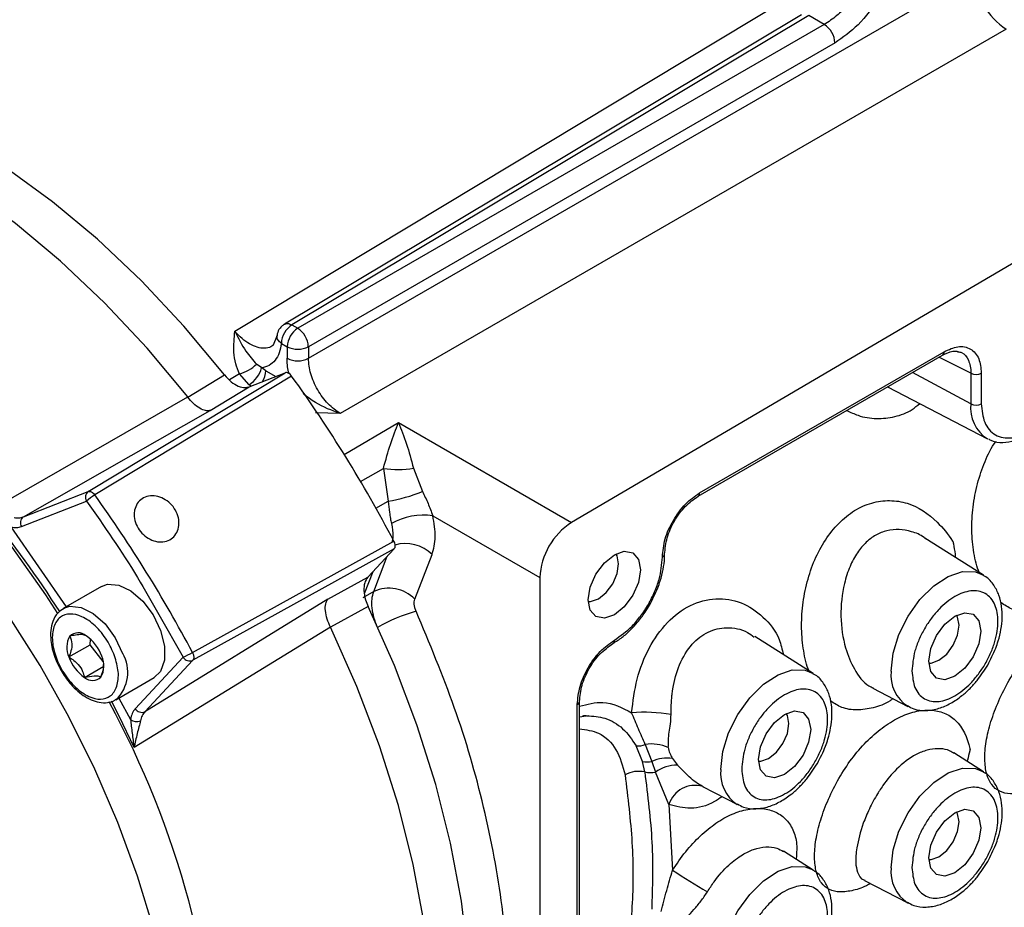
# Model space of a CAD drawing. Units: millimetres. Extents: x 5 to 415, y 0 to 297.
# Drawn here: x 279 to 280, y 86 to 87 of the extents above; entities that cross this region are included whole.
import ezdxf

# ---------------------------------------------------------------- set-up
doc = ezdxf.new("R2010")
doc.units = ezdxf.units.MM

msp = doc.modelspace()

# ---------------------------------------------------------------- linework, layer by layer
at = {"color": 0, "linetype": 'Continuous', "lineweight": 25}
for p, q in [((279.2378, 86.9491), (280.0495, 87.4384)), ((279.3355, 86.9131), (280.2205, 87.424)), ((280.0007, 87.3687), (279.3136, 86.9574)), ((280.0211, 87.3569), (280.0007, 87.3687)), ((280.0211, 87.3569), (279.3214, 86.953)), ((280.2629, 87.3505), (279.3779, 86.8396)), ((280.0353, 87.3324), (279.3355, 86.9285)), ((280.5765, 87.2185), (279.6851, 86.6949)), ((279.3136, 86.9574), (279.3214, 86.953)), ((279.2939, 86.9433), (279.2884, 86.9299)), ((279.2996, 86.933), (279.3073, 86.9285)), ((279.3073, 86.9285), (279.3073, 86.9132)), ((279.3355, 86.9285), (279.3355, 86.9131)), ((279.8534, 86.7298), (280.1782, 86.9174)), ((279.8554, 86.7344), (280.1803, 86.9219)), ((279.2735, 86.9004), (279.2665, 86.9052)), ((280.2159, 86.8932), (280.1733, 86.9145)), ((279.0431, 86.736), (279.3046, 86.8939)), ((279.3132, 86.8894), (279.0518, 86.7315)), ((279.1753, 86.8615), (279.2241, 86.8911)), ((279.2441, 86.8924), (279.2305, 86.8844)), ((279.2567, 86.8779), (279.2441, 86.8924)), ((279.2568, 86.8752), (279.3046, 86.8939)), ((279.279, 86.8966), (279.2735, 86.9004)), ((279.279, 86.8966), (279.2921, 86.889)), ((280.2159, 86.8526), (280.1384, 86.8944)), ((280.2159, 86.8932), (280.2159, 86.8526)), ((280.2297, 86.8934), (280.2297, 86.8528)), ((279.2592, 86.8761), (279.2567, 86.8779)), ((279.2051, 86.8438), (279.2568, 86.8752)), ((280.1052, 86.8752), (280.2379, 86.806)), ((278.9092, 86.709), (279.1752, 86.8617)), ((279.1752, 86.8617), (279.1753, 86.8615)), ((278.9568, 86.7022), (279.2051, 86.8438)), ((279.3779, 86.8396), (279.345, 86.8408)), ((279.383, 86.7854), (279.4553, 86.8276)), ((279.4553, 86.8276), (279.6851, 86.6949)), ((279.405, 86.7491), (279.4353, 86.7668)), ((279.4353, 86.7668), (279.4416, 86.7231)), ((279.4752, 86.767), (279.4872, 86.736)), ((278.9568, 86.7022), (279.0431, 86.736)), ((278.9544, 86.6893), (279.0407, 86.7232)), ((279.4253, 86.7138), (279.4416, 86.7231)), ((279.5009, 86.7037), (279.6431, 86.6216)), ((278.9402, 86.6889), (279.0138, 86.5827)), ((279.1816, 86.522), (279.4491, 86.67)), ((280.2325, 86.6247), (280.1548, 86.6741)), ((279.4496, 86.6597), (279.182, 86.5116)), ((279.4496, 86.6597), (279.4144, 86.622)), ((279.4224, 86.603), (279.4404, 86.6499)), ((279.477, 86.5927), (279.4999, 86.6521)), ((279.4211, 86.6291), (279.4098, 86.5999)), ((279.3614, 86.5929), (279.4144, 86.622)), ((279.6431, 86.6216), (279.6431, 85.4431)), ((279.0607, 86.6098), (279.0098, 86.5804)), ((279.4224, 86.603), (279.4078, 86.5948)), ((279.3614, 86.5929), (279.1182, 86.4432)), ((279.0098, 86.5804), (279.0106, 86.5809)), ((279.415, 86.5832), (279.365, 86.5557)), ((279.1366, 86.5727), (279.1693, 86.5156)), ((279.3651, 86.5555), (279.1039, 86.3956)), ((279.3651, 86.5555), (279.365, 86.5557)), ((279.0457, 86.5323), (279.046, 86.5397)), ((280.0063, 86.4941), (279.9287, 86.5434)), ((279.0174, 86.516), (279.0457, 86.5323)), ((279.0629, 86.5098), (279.0457, 86.5323)), ((279.1693, 86.5156), (279.1055, 86.4472)), ((279.182, 86.5116), (279.1182, 86.4432)), ((279.0381, 86.4889), (279.0636, 86.5036)), ((279.0798, 86.4592), (279.1307, 86.4886)), ((280.0854, 86.4747), (280.1319, 86.4504)), ((279.0835, 86.4613), (279.0992, 86.4329)), ((279.6928, 85.6694), (279.6928, 86.4528)), ((279.6958, 85.6735), (279.6958, 86.4568)), ((279.6958, 86.4366), (279.7079, 86.4384)), ((279.7795, 86.3769), (279.771, 86.398)), ((279.7832, 86.3997), (279.7919, 86.3772)), ((279.8193, 86.3812), (279.826, 86.3723)), ((280.2325, 86.3634), (280.1932, 86.3884)), ((279.7825, 86.3632), (279.7795, 86.3769)), ((279.7919, 86.3772), (279.7967, 86.3629)), ((279.8146, 86.3198), (279.7967, 86.3629)), ((279.8549, 86.3454), (279.8558, 86.3457)), ((279.8591, 86.344), (279.9056, 86.3198)), ((279.8146, 86.3198), (279.8195, 86.2327)), ((280.0063, 86.2328), (279.9669, 86.2578)), ((280.0745, 86.219), (280.1319, 86.1891))]:
    msp.add_line(p, q, dxfattribs=at)
at = {"color": 0, "linetype": 'Continuous', "lineweight": 25, "flags": 128}
for points in [[(279.991, 87.3699), (279.6806, 87.184), (279.3038, 86.9585)], [(279.2241, 86.8911), (279.1701, 86.9557), (279.1137, 87.016), (279.0553, 87.0713), (278.9955, 87.1213), (278.9347, 87.1654), (278.8734, 87.2034), (278.8122, 87.2348), (278.7516, 87.2596), (278.692, 87.2773), (278.634, 87.288), (278.578, 87.2915), (278.5245, 87.2877), (278.474, 87.2768)], [(279.1752, 86.8617), (279.1211, 86.9266), (279.0646, 86.987), (279.0062, 87.0424), (278.9463, 87.0925), (278.8853, 87.1367), (278.824, 87.1748), (278.7627, 87.2063), (278.7019, 87.2311), (278.6422, 87.2488), (278.5841, 87.2595), (278.528, 87.2629), (278.4745, 87.2591), (278.4239, 87.248)], [(279.0028, 86.5739), (278.9866, 86.5987), (278.9419, 86.6619), (278.8945, 86.722), (278.8448, 86.7783), (278.7931, 86.8306), (278.7399, 86.8782), (278.6856, 86.921), (278.6306, 86.9584), (278.5754, 86.9903), (278.5205, 87.0163), (278.4661, 87.0363), (278.4129, 87.05), (278.3613, 87.0575), (278.3115, 87.0585), (278.2641, 87.0532), (278.2195, 87.0415), (278.1779, 87.0236), (278.1681, 87.0181)], [(279.7075, 86.5921), (279.7101, 86.6089), (279.7176, 86.6262), (279.7288, 86.6413), (279.7421, 86.652), (279.7553, 86.6566), (279.7665, 86.6545), (279.774, 86.6458), (279.7767, 86.6321), (279.774, 86.6152), (279.7665, 86.598), (279.7553, 86.5828), (279.7421, 86.5721), (279.7288, 86.5675), (279.7176, 86.5697), (279.7101, 86.5784), (279.7075, 86.5921)], [(279.7076, 86.5897), (279.7106, 86.5897), (279.7209, 86.5933), (279.7312, 86.6016), (279.7399, 86.6134), (279.7457, 86.6268), (279.7477, 86.6398), (279.7457, 86.6505), (279.7442, 86.6532)], [(279.8089, 86.6527), (279.8089, 86.6528), (279.8089, 86.6529)], [(280.1098, 86.4972), (280.1124, 86.5209), (280.1202, 86.5459), (280.1324, 86.5703), (280.1482, 86.5924), (280.1665, 86.6104), (280.1858, 86.6231), (280.2048, 86.6295), (280.222, 86.6291), (280.2325, 86.6247)], [(279.0607, 86.6098), (279.0686, 86.6127), (279.0836, 86.6116), (279.0998, 86.6038), (279.1156, 86.5901), (279.1292, 86.5719), (279.1392, 86.5513), (279.1445, 86.5304), (279.1445, 86.5116), (279.1392, 86.4969), (279.1307, 86.4886)], [(279.0106, 86.5809), (279.0184, 86.5834), (279.0334, 86.582), (279.0497, 86.5739), (279.0654, 86.5599), (279.0789, 86.5415), (279.0887, 86.5208)], [(279.456, 85.6934), (279.485, 85.739), (279.509, 85.7903), (279.5277, 85.8468), (279.5411, 85.9082), (279.5489, 85.9739), (279.5511, 86.0434), (279.5478, 86.116), (279.5389, 86.1912), (279.5245, 86.2683), (279.5047, 86.3467), (279.4797, 86.4258), (279.4498, 86.5048), (279.415, 86.5832)], [(280.16, 86.5104), (280.1627, 86.5272), (280.1702, 86.5445), (280.1814, 86.5597), (280.1946, 86.5703), (280.2079, 86.5749), (280.2191, 86.5728), (280.2266, 86.5641), (280.2292, 86.5504), (280.2266, 86.5336), (280.2191, 86.5163), (280.2079, 86.5011), (280.1946, 86.4904), (280.1814, 86.4858), (280.1702, 86.488), (280.1627, 86.4967), (280.16, 86.5104)], [(279.1693, 85.8813), (279.1669, 85.9464), (279.1594, 86.0139), (279.1472, 86.0831), (279.1301, 86.1536), (279.1084, 86.2247), (279.0822, 86.2959), (279.0518, 86.3667), (279.0174, 86.4364), (278.9793, 86.5045), (278.9377, 86.5704)], [(280.1601, 86.508), (280.1631, 86.508), (280.1734, 86.5116), (280.1837, 86.5199), (280.1924, 86.5317), (280.1982, 86.5451), (280.2003, 86.5581), (280.1982, 86.5688), (280.1968, 86.5715)], [(279.4061, 85.6643), (279.4353, 85.7099), (279.4593, 85.7612), (279.4781, 85.8179), (279.4915, 85.8794), (279.4994, 85.9452), (279.5016, 86.0147), (279.4983, 86.0875), (279.4894, 86.1628), (279.4749, 86.2401), (279.4551, 86.3186), (279.43, 86.3978), (279.3999, 86.477), (279.3651, 86.5555)], [(279.8835, 86.3665), (279.8862, 86.3903), (279.8939, 86.4152), (279.9061, 86.4397), (279.922, 86.4617), (279.9402, 86.4798), (279.9596, 86.4925), (279.9785, 86.4989), (279.9958, 86.4985), (280.0062, 86.4941)], [(279.1039, 86.3956), (279.0839, 86.4373), (279.0737, 86.4573)], [(279.9338, 86.3798), (279.9364, 86.3966), (279.9439, 86.4139), (279.9551, 86.429), (279.9684, 86.4397), (279.9816, 86.4443), (279.9928, 86.4421), (280.0003, 86.4335), (280.003, 86.4197), (280.0003, 86.4029), (279.9928, 86.3856), (279.9816, 86.3705), (279.9684, 86.3598), (279.9551, 86.3552), (279.9439, 86.3574), (279.9364, 86.366), (279.9338, 86.3798)], [(279.9338, 86.3774), (279.9369, 86.3774), (279.9471, 86.381), (279.9574, 86.3893), (279.9661, 86.401), (279.972, 86.4145), (279.974, 86.4275), (279.972, 86.4382), (279.9705, 86.4409)], [(280.1098, 86.2359), (280.1124, 86.2596), (280.1202, 86.2846), (280.1324, 86.309), (280.1482, 86.3311), (280.1665, 86.3491), (280.1858, 86.3618), (280.2048, 86.3682), (280.222, 86.3678), (280.2325, 86.3635)], [(280.16, 86.2491), (280.1627, 86.2659), (280.1702, 86.2832), (280.1814, 86.2984), (280.1946, 86.309), (280.2079, 86.3136), (280.2191, 86.3115), (280.2266, 86.3028), (280.2292, 86.2891), (280.2266, 86.2723), (280.2191, 86.255), (280.2079, 86.2398), (280.1946, 86.2292), (280.1814, 86.2246), (280.1702, 86.2267), (280.1627, 86.2354), (280.16, 86.2491)], [(280.1601, 86.2467), (280.1631, 86.2467), (280.1734, 86.2503), (280.1837, 86.2586), (280.1924, 86.2704), (280.1982, 86.2838), (280.2003, 86.2969), (280.1982, 86.3075), (280.1968, 86.3102)], [(279.8835, 86.1053), (279.8862, 86.129), (279.8939, 86.154), (279.9061, 86.1784), (279.922, 86.2004), (279.9402, 86.2185), (279.9596, 86.2312), (279.9785, 86.2376), (279.9958, 86.2372), (280.0062, 86.2329)]]:
    msp.add_lwpolyline(points, dxfattribs=at)
at = {"color": 0, "linetype": 'Continuous', "lineweight": 25}
for centre, radius, start, end in [((280.314, 87.429), 0.0936, 183.0598, 236.9399), ((280.0041, 87.3308), 0.0312, 3.0581, 56.9409), ((279.3304, 86.9316), 0.0308, 122.9189, 177.3702), ((279.3381, 86.9271), 0.0308, 122.9189, 177.3702), ((279.3043, 86.9268), 0.0312, 3.0579, 56.9421), ((279.3215, 86.9559), 0.0308, 242.635, 297.0759), ((280.1755, 86.9213), 0.0048, 304.096, 7.2139), ((279.2296, 86.9437), 0.0534, 285.7986, 313.7586), ((279.3215, 86.9405), 0.0308, 242.635, 297.0759), ((279.2369, 86.9101), 0.0378, 301.5552, 345.1039), ((279.2497, 86.8977), 0.0293, 327.9301, 357.8502), ((277.8189, 85.812), 1.8423, 27.7593, 35.7912), ((280.2227, 86.9071), 0.0155, 243.8628, 297.2932), ((280.2646, 86.8472), 0.0491, 173.6058, 236.9925), ((280.2227, 86.8665), 0.0155, 243.8628, 297.2932), ((279.4548, 86.879), 0.1139, 260.1341, 280.3227), ((279.0491, 86.7283), 0.0098, 127.483, 211.396), ((279.4088, 86.9254), 0.2049, 279.2078, 292.4769), ((279.8507, 86.7338), 0.00479, 303.4104, 7.2595), ((279.0807, 86.6816), 0.0576, 120.1468, 133.9152), ((277.5632, 85.6644), 1.8315, 27.9189, 35.635), ((277.7729, 85.7885), 1.4625, 32.5967, 39.0095), ((278.9627, 86.6944), 0.00981, 127.4845, 211.3905), ((279.4889, 86.6159), 0.0887, 82.2155, 118.998), ((279.7353, 86.6174), 0.0923, 122.9178, 177.37), ((279.4646, 86.6172), 0.0496, 44.689, 106.5343), ((279.8038, 86.6535), 0.0051, 294.5994, 351.7807), ((279.4423, 86.5591), 0.0483, 44.133, 114.4496), ((279.5391, 86.3611), 0.224, 105.6644, 119.9116), ((279.0442, 86.5288), 0.0297, 150.0348, 205.5167), ((279.0296, 86.5322), 0.016, 48.4448, 134.254), ((279.0095, 86.4994), 0.0543, 18.9825, 55.5913), ((279.7375, 86.5378), 0.00478, 303.5543, 7.2943), ((279.0687, 86.5337), 0.0543, 198.9804, 235.5954), ((279.0341, 86.5042), 0.0297, 330.036, 25.5156), ((279.045, 86.4956), 0.0505, 314.0531, 29.9754), ((279.1043, 86.656), 0.1547, 294.8463, 299.9588), ((279.1781, 86.5211), 0.0104, 212.3258, 292.6821), ((280.1592, 86.4919), 0.0496, 173.8806, 236.7148), ((279.0487, 86.5008), 0.016, 228.4371, 314.2565), ((279.691, 86.4572), 0.00479, 292.7829, 356.5346), ((277.9945, 85.8726), 1.2243, 1.7298, 28.4773), ((279.1143, 86.4528), 0.0104, 212.3261, 292.6817), ((279.1073, 86.4442), 0.0139, 234.1912, 290.9254), ((279.7811, 86.2299), 0.2126, 80.1672, 94.3275), ((279.7739, 86.4219), 0.0241, 263.2392, 292.847), ((279.7914, 86.3465), 0.0539, 65.4724, 98.7607), ((279.8123, 86.3335), 0.0482, 81.5949, 114.9368), ((279.785, 86.4062), 0.0298, 259.3602, 283.3777), ((279.8252, 86.3242), 0.0481, 89.1246, 126.3948), ((279.933, 86.3613), 0.0498, 173.9221, 236.2253), ((279.7744, 86.3261), 0.0379, 77.7271, 118.5764), ((279.7903, 86.398), 0.0357, 257.2278, 280.2881), ((279.8494, 86.3088), 0.0365, 74.0006, 162.408), ((280.1593, 86.2306), 0.0498, 173.925, 236.2232), ((280.221, 86.8246), 0.7152, 235.8481, 240.2151)]:
    msp.add_arc(centre, radius, start, end, dxfattribs=at)
for points, knots in [([(280.0919, 87.4755), (280.0906, 87.4647), (280.088, 87.4426), (280.0724, 87.409), (280.0543, 87.3844), (280.0372, 87.3674), (280.0267, 87.3606), (280.0211, 87.3569)], [0, 0, 0, 0, 0.242571, 0.499224, 0.71024, 0.845379, 1, 1, 1, 1]), ([(280.12, 87.4748), (280.1185, 87.462), (280.1154, 87.4354), (280.0956, 87.3927), (280.0674, 87.355), (280.0457, 87.3398), (280.0353, 87.3324)], [0, 0, 0, 0, 0.240697, 0.499996, 0.759295, 1, 1, 1, 1]), ([(279.3035, 86.9583), (279.3021, 86.9574), (279.2993, 86.9555), (279.2974, 86.9526), (279.2964, 86.9512)], [0, 0, 0, 0, 0.481676, 1, 1, 1, 1]), ([(279.3036, 86.9581), (279.3038, 86.9583), (279.3048, 86.9593), (279.3072, 86.9594), (279.3104, 86.959), (279.3125, 86.958), (279.3136, 86.9574)], [0, 0, 0, 0, 0.0853823, 0.4430096, 0.6967583, 1, 1, 1, 1]), ([(279.2441, 86.8924), (279.2422, 86.8969), (279.2381, 86.9065), (279.2357, 86.926), (279.237, 86.94), (279.2378, 86.9491)], [0, 0, 0, 0, 0.235013, 0.499273, 1, 1, 1, 1]), ([(279.2378, 86.9491), (279.2424, 86.9399), (279.2508, 86.9232), (279.2617, 86.9107), (279.2665, 86.9052)], [0, 0, 0, 0, 0.557415, 1, 1, 1, 1]), ([(279.2884, 86.9304), (279.2875, 86.9297), (279.2844, 86.9271), (279.2773, 86.9259), (279.2677, 86.9272), (279.2575, 86.9318), (279.2472, 86.939), (279.2409, 86.9457), (279.2378, 86.9491)], [0, 0, 0, 0, 0.077652, 0.262121, 0.446748, 0.630943, 0.815211, 1, 1, 1, 1]), ([(279.2996, 86.933), (279.2981, 86.9344), (279.2955, 86.9365), (279.2941, 86.9399), (279.2937, 86.942), (279.2939, 86.943), (279.294, 86.9433)], [0, 0, 0, 0, 0.4390863, 0.7050113, 0.9162102, 1, 1, 1, 1]), ([(279.2964, 86.9512), (279.2953, 86.9488), (279.294, 86.9463), (279.2939, 86.9435), (279.2939, 86.9433)], [0, 0, 0, 0, 0.929604, 1, 1, 1, 1]), ([(279.2996, 86.933), (279.2989, 86.9286), (279.2973, 86.9199), (279.2916, 86.9101), (279.2837, 86.903), (279.2769, 86.9013), (279.2735, 86.9004)], [0, 0, 0, 0, 0.250195, 0.49997, 0.75019, 1, 1, 1, 1]), ([(280.1803, 86.9219), (280.1865, 86.9248), (280.1961, 86.9291), (280.2076, 86.9287), (280.2155, 86.9258), (280.2219, 86.9204), (280.2281, 86.9107), (280.2291, 86.9002), (280.2297, 86.8934)], [0, 0, 0, 0, 0.2395, 0.369704, 0.499995, 0.630198, 0.7605, 1, 1, 1, 1]), ([(280.1782, 86.9173), (280.1829, 86.9196), (280.1922, 86.9241), (280.1991, 86.9222), (280.2025, 86.9212)], [0, 0, 0, 0, 0.506924, 1, 1, 1, 1]), ([(280.1982, 86.9217), (280.2001, 86.9215), (280.2065, 86.9207), (280.2119, 86.9129), (280.2154, 86.9029), (280.2157, 86.8965), (280.2159, 86.8932)], [0, 0, 0, 0, 0.162352, 0.568707, 0.781448, 1, 1, 1, 1]), ([(279.31, 86.8926), (279.3098, 86.8934), (279.3075, 86.9006), (279.3074, 86.9073), (279.3073, 86.9132)], [0, 0, 0, 0, 0.11096, 1, 1, 1, 1]), ([(279.3779, 86.8396), (279.3724, 86.8436), (279.3612, 86.8514), (279.3472, 86.8709), (279.3374, 86.8927), (279.3361, 86.9063), (279.3355, 86.9131)], [0, 0, 0, 0, 0.250006, 0.500001, 0.749996, 1, 1, 1, 1]), ([(279.2241, 86.8911), (279.227, 86.8878), (279.2328, 86.8813), (279.2425, 86.8755), (279.2508, 86.8736), (279.2551, 86.8747), (279.2568, 86.8752)], [0, 0, 0, 0, 0.272663, 0.54532, 0.817948, 1, 1, 1, 1]), ([(279.3132, 86.8894), (279.3126, 86.8903), (279.3112, 86.892), (279.3087, 86.8936), (279.3065, 86.8944), (279.3052, 86.8941), (279.3046, 86.8939)], [0, 0, 0, 0, 0.257701, 0.51541, 0.773066, 1, 1, 1, 1]), ([(279.3779, 86.8396), (279.3666, 86.8438), (279.3489, 86.8502), (279.3338, 86.8619), (279.3284, 86.8661)], [0, 0, 0, 0, 0.643125, 1, 1, 1, 1]), ([(280.2297, 86.8528), (280.2306, 86.844), (280.2319, 86.8305), (280.2399, 86.8179), (280.2481, 86.8109), (280.2584, 86.8072), (280.2732, 86.8069), (280.2936, 86.8141), (280.314, 86.8304), (280.329, 86.8479), (280.3355, 86.8583), (280.3388, 86.8636)], [0, 0, 0, 0, 0.159637, 0.24557, 0.333332, 0.421093, 0.507027, 0.666663, 0.8263, 0.912239, 1, 1, 1, 1]), ([(280.2391, 86.8061), (280.2405, 86.8052), (280.2461, 86.8017), (280.2582, 86.8007), (280.2736, 86.8029), (280.289, 86.8093), (280.3029, 86.8184), (280.3149, 86.829), (280.3252, 86.8403), (280.3336, 86.8514), (280.3385, 86.8595), (280.3404, 86.8627)], [0, 0, 0, 0, 0.045907, 0.192804, 0.335834, 0.467116, 0.608839, 0.717518, 0.811791, 0.925802, 1, 1, 1, 1]), ([(279.2051, 86.8438), (279.2051, 86.8438), (279.2051, 86.8438), (279.2051, 86.8438), (279.205, 86.8438), (279.2045, 86.8436), (279.2026, 86.8432), (279.1983, 86.8433), (279.1911, 86.8462), (279.1828, 86.8525), (279.1778, 86.8586), (279.1753, 86.8615)], [0, 0, 0, 0, 0.000156, 0.001315, 0.004467, 0.016312, 0.062593, 0.250601, 0.500114, 0.763823, 1, 1, 1, 1]), ([(280.051, 86.8439), (280.0559, 86.8415), (280.0687, 86.8352), (280.0905, 86.8322), (280.1148, 86.8347), (280.1346, 86.8417), (280.1446, 86.8502), (280.1479, 86.8529)], [0, 0, 0, 0, 0.153042, 0.39657, 0.639184, 0.881058, 1, 1, 1, 1]), ([(279.4353, 86.7668), (279.4383, 86.7779), (279.4447, 86.8015), (279.4516, 86.8186), (279.4553, 86.8276)], [0, 0, 0, 0, 0.471464, 1, 1, 1, 1]), ([(279.4553, 86.8276), (279.4589, 86.8186), (279.4658, 86.8016), (279.4722, 86.7781), (279.4752, 86.767)], [0, 0, 0, 0, 0.528526, 1, 1, 1, 1]), ([(280.2273, 86.6281), (280.2272, 86.6281), (280.2235, 86.6355), (280.2195, 86.6545), (280.2164, 86.684), (280.2181, 86.7154), (280.2239, 86.7467), (280.2342, 86.7759), (280.2431, 86.7949), (280.2492, 86.8025), (280.2493, 86.8027)], [0, 0, 0, 0, 0.0010598, 0.1670409, 0.3334517, 0.4994755, 0.6651612, 0.8301196, 0.9953475, 1, 1, 1, 1]), ([(279.0431, 86.736), (279.0438, 86.7362), (279.045, 86.7364), (279.0474, 86.7356), (279.0497, 86.734), (279.0511, 86.7323), (279.0518, 86.7315)], [0, 0, 0, 0, 0.250006, 0.499971, 0.749978, 1, 1, 1, 1]), ([(279.4872, 86.736), (279.4897, 86.7308), (279.4947, 86.7205), (279.4988, 86.7093), (279.5009, 86.7037)], [0, 0, 0, 0, 0.500413, 1, 1, 1, 1]), ([(279.806, 86.6488), (279.8067, 86.6568), (279.8082, 86.6726), (279.8197, 86.698), (279.836, 86.7206), (279.849, 86.7298), (279.8554, 86.7344)], [0, 0, 0, 0, 0.250589, 0.500462, 0.750271, 1, 1, 1, 1]), ([(279.0407, 86.7232), (279.0641, 86.6899), (279.0981, 86.6413), (279.1273, 86.5891), (279.1366, 86.5727)], [0, 0, 0, 0, 0.683718, 1, 1, 1, 1]), ([(279.1046, 86.7113), (279.1055, 86.7144), (279.1075, 86.7204), (279.1142, 86.7268), (279.123, 86.7303), (279.1331, 86.7303), (279.1432, 86.7269), (279.1523, 86.7204), (279.1592, 86.7115), (279.1633, 86.7012), (279.164, 86.6908), (279.1612, 86.6813), (279.1554, 86.6739), (279.1472, 86.6694), (279.1375, 86.6684), (279.1275, 86.6709), (279.1181, 86.6766), (279.1104, 86.6849), (279.1054, 86.6948), (279.1036, 86.704), (279.1043, 86.7093), (279.1046, 86.7113)], [0, 0, 0, 0, 0.053668, 0.107331, 0.160991, 0.214677, 0.268395, 0.322112, 0.37578, 0.429405, 0.48304, 0.536734, 0.590453, 0.644162, 0.697835, 0.751495, 0.805169, 0.858852, 0.91253, 0.96621, 1, 1, 1, 1]), ([(279.4416, 86.7231), (279.4422, 86.7181), (279.443, 86.7106), (279.4444, 86.7004), (279.4454, 86.6957), (279.4459, 86.6934)], [0, 0, 0, 0, 0.4991016, 0.7594065, 1, 1, 1, 1]), ([(279.8089, 86.6529), (279.8096, 86.66), (279.811, 86.6742), (279.8212, 86.6971), (279.836, 86.7174), (279.8476, 86.7257), (279.8534, 86.7298)], [0, 0, 0, 0, 0.250929, 0.500279, 0.749863, 1, 1, 1, 1]), ([(280.001, 86.4974), (280.001, 86.4975), (279.9972, 86.5049), (279.9933, 86.5239), (279.9901, 86.5534), (279.9919, 86.5848), (279.9977, 86.616), (280.0077, 86.6456), (280.022, 86.6722), (280.0399, 86.6946), (280.0608, 86.7117), (280.084, 86.7219), (280.108, 86.725), (280.1392, 86.7204), (280.1683, 86.7003), (280.1858, 86.679), (280.1919, 86.6694), (280.1922, 86.669), (280.1923, 86.6689), (280.1923, 86.6689), (280.1925, 86.6681), (280.1932, 86.6626), (280.1946, 86.656), (280.195, 86.6499), (280.1951, 86.6485)], [0, 0, 0, 0, 0.000426, 0.067139, 0.134025, 0.200755, 0.26735, 0.333652, 0.400062, 0.466619, 0.5335, 0.599649, 0.666315, 0.733091, 0.863679, 0.949296, 0.952109, 0.952843, 0.953039, 0.953097, 0.953128, 0.958526, 0.990479, 1, 1, 1, 1]), ([(278.9446, 86.7014), (278.9468, 86.7011), (278.9511, 86.7004), (278.9549, 86.7016), (278.9568, 86.7022)], [0, 0, 0, 0, 0.4983154, 1, 1, 1, 1]), ([(279.4459, 86.6934), (279.447, 86.6876), (279.4488, 86.6783), (279.447, 86.671), (279.4463, 86.6683)], [0, 0, 0, 0, 0.622783, 1, 1, 1, 1]), ([(279.4999, 86.6521), (279.5019, 86.6596), (279.506, 86.6745), (279.5026, 86.694), (279.5009, 86.7037)], [0, 0, 0, 0, 0.5, 1, 1, 1, 1]), ([(278.9402, 86.6889), (278.9428, 86.6884), (278.9479, 86.6875), (278.9522, 86.6887), (278.9544, 86.6893)], [0, 0, 0, 0, 0.499274, 1, 1, 1, 1]), ([(280.1557, 86.6731), (280.155, 86.6737), (280.1496, 86.6785), (280.1371, 86.6829), (280.1207, 86.6863), (280.1044, 86.6846), (280.0894, 86.6787), (280.0761, 86.6687), (280.0644, 86.6547), (280.0544, 86.6362), (280.0456, 86.608), (280.0412, 86.5701), (280.0474, 86.5299), (280.061, 86.4975), (280.0742, 86.4801), (280.0844, 86.4757), (280.0864, 86.4748)], [0, 0, 0, 0, 0.009553, 0.07368, 0.135331, 0.194987, 0.253191, 0.307884, 0.367439, 0.43232, 0.50286, 0.628853, 0.754822, 0.854818, 0.970272, 1, 1, 1, 1]), ([(279.4496, 86.6597), (279.45, 86.6603), (279.4508, 86.6615), (279.451, 86.6641), (279.4505, 86.6671), (279.4496, 86.6691), (279.4491, 86.67)], [0, 0, 0, 0, 0.253894, 0.507739, 0.761528, 1, 1, 1, 1]), ([(279.7422, 86.5384), (279.7502, 86.544), (279.7626, 86.5527), (279.7774, 86.5704), (279.7876, 86.5858), (279.7958, 86.6023), (279.8038, 86.6241), (279.8051, 86.6391), (279.806, 86.6488)], [0, 0, 0, 0, 0.239506, 0.368397, 0.5, 0.631603, 0.760494, 1, 1, 1, 1]), ([(279.7889, 86.5851), (279.7928, 86.5926), (279.7983, 86.6032), (279.8038, 86.6192), (279.8071, 86.6324), (279.8089, 86.6445), (279.8087, 86.6509), (279.8086, 86.6528)], [0, 0, 0, 0, 0.335941, 0.470622, 0.690584, 0.912986, 1, 1, 1, 1]), ([(279.4144, 86.622), (279.4128, 86.6197), (279.4097, 86.6151), (279.4089, 86.6043), (279.4108, 86.5933), (279.4138, 86.5862), (279.415, 86.5832)], [0, 0, 0, 0, 0.26785, 0.535689, 0.803583, 1, 1, 1, 1]), ([(280.2382, 86.5053), (280.2421, 86.5127), (280.2475, 86.5233), (280.2529, 86.5393), (280.2562, 86.5528), (280.2579, 86.5683), (280.2572, 86.5836), (280.2537, 86.5985), (280.2467, 86.6117), (280.2393, 86.6209), (280.2334, 86.6237), (280.2322, 86.6243)], [0, 0, 0, 0, 0.168858, 0.237068, 0.348682, 0.462, 0.582006, 0.706035, 0.833292, 0.964938, 1, 1, 1, 1]), ([(279.4275, 86.5553), (279.4257, 86.5597), (279.4222, 86.5684), (279.4199, 86.5813), (279.4196, 86.5933), (279.4214, 86.5998), (279.4224, 86.603)], [0, 0, 0, 0, 0.250649, 0.499573, 0.748694, 1, 1, 1, 1]), ([(280.1376, 86.4975), (280.1383, 86.5062), (280.1395, 86.5196), (280.1466, 86.5391), (280.154, 86.5538), (280.1631, 86.5677), (280.1764, 86.5833), (280.1946, 86.5979), (280.2129, 86.6043), (280.2261, 86.6041), (280.2353, 86.6008), (280.2427, 86.5945), (280.2496, 86.5831), (280.2531, 86.5641), (280.2496, 86.5411), (280.2427, 86.5217), (280.2353, 86.5069), (280.2261, 86.4931), (280.2129, 86.4775), (280.1946, 86.4629), (280.1764, 86.4564), (280.1631, 86.4567), (280.154, 86.46), (280.1466, 86.4663), (280.1395, 86.4775), (280.1383, 86.4896), (280.1376, 86.4975)], [0, 0, 0, 0, 0.059864, 0.092089, 0.125, 0.157908, 0.190134, 0.25, 0.309863, 0.342089, 0.374999, 0.407909, 0.440135, 0.499998, 0.559864, 0.59209, 0.624998, 0.657909, 0.690135, 0.749998, 0.809864, 0.84209, 0.874999, 0.907909, 0.940134, 1, 1, 1, 1]), ([(279.365, 86.5557), (279.3634, 86.5593), (279.36, 86.5669), (279.3578, 86.5777), (279.358, 86.5871), (279.3602, 86.591), (279.3614, 86.5929)], [0, 0, 0, 0, 0.23609, 0.499636, 0.749468, 1, 1, 1, 1]), ([(279.4787, 86.5768), (279.4781, 86.5783), (279.4769, 86.5812), (279.4761, 86.5855), (279.476, 86.5895), (279.4767, 86.5916), (279.477, 86.5927)], [0, 0, 0, 0, 0.25055, 0.499531, 0.747734, 1, 1, 1, 1]), ([(279.7651, 86.4419), (279.7669, 86.4569), (279.7706, 86.487), (279.7872, 86.5291), (279.8115, 86.5635), (279.8425, 86.5869), (279.8771, 86.5956), (279.9113, 86.5903), (279.9405, 86.5707), (279.9604, 86.5461), (279.9651, 86.5261), (279.9667, 86.5193)], [0, 0, 0, 0, 0.117575, 0.234578, 0.352021, 0.469234, 0.586625, 0.704248, 0.821852, 0.93917, 1, 1, 1, 1]), ([(280.3387, 86.5912), (280.3374, 86.5902), (280.3287, 86.5842), (280.3122, 86.5785), (280.2906, 86.5753), (280.2711, 86.5781), (280.2605, 86.5851), (280.2556, 86.5883)], [0, 0, 0, 0, 0.044863, 0.293383, 0.541943, 0.789789, 1, 1, 1, 1]), ([(279.0109, 86.5806), (279.0079, 86.5787), (279.0013, 86.5747), (278.9956, 86.564), (278.9928, 86.5515), (278.9929, 86.539), (278.995, 86.527), (278.9989, 86.5133), (279.0038, 86.5038), (279.0069, 86.4979)], [0, 0, 0, 0, 0.139149, 0.304081, 0.447523, 0.59257, 0.7049, 0.816807, 1, 1, 1, 1]), ([(279.4787, 85.6777), (279.4908, 85.692), (279.5153, 85.7209), (279.5452, 85.7737), (279.5739, 85.844), (279.5957, 85.937), (279.604, 86.0549), (279.5957, 86.1825), (279.571, 86.3149), (279.5328, 86.4475), (279.4965, 86.5342), (279.4787, 86.5768)], [0, 0, 0, 0, 0.079944, 0.161355, 0.244152, 0.371324, 0.500062, 0.628801, 0.755973, 0.880123, 1, 1, 1, 1]), ([(279.7401, 86.5341), (279.7443, 86.5366), (279.7524, 86.5415), (279.7633, 86.5515), (279.7736, 86.5627), (279.7821, 86.5739), (279.7869, 86.5819), (279.7889, 86.5851)], [0, 0, 0, 0, 0.224653, 0.440059, 0.626924, 0.852928, 1, 1, 1, 1]), ([(280.3088, 86.3455), (280.3079, 86.345), (280.2997, 86.3402), (280.2857, 86.3359), (280.268, 86.3333), (280.2535, 86.3366), (280.2428, 86.3454), (280.2362, 86.36), (280.2337, 86.3794), (280.2355, 86.4031), (280.2419, 86.4298), (280.2524, 86.4578), (280.2663, 86.4856), (280.2833, 86.5116), (280.3029, 86.5344), (280.3241, 86.553), (280.346, 86.5668), (280.3679, 86.5749), (280.3886, 86.5769), (280.4072, 86.5731), (280.4285, 86.5591), (280.4376, 86.5394), (280.4409, 86.5244), (280.441, 86.524), (280.441, 86.5239), (280.441, 86.5239), (280.4409, 86.5232), (280.4395, 86.5182), (280.4388, 86.513), (280.4373, 86.5084), (280.4371, 86.5078)], [0, 0, 0, 0, 0.005671, 0.053207, 0.100796, 0.148329, 0.195799, 0.243274, 0.290742, 0.338236, 0.385816, 0.433295, 0.480807, 0.52831, 0.575814, 0.623357, 0.670815, 0.718182, 0.765677, 0.813188, 0.860707, 0.967673, 0.969691, 0.970215, 0.970358, 0.970399, 0.970421, 0.974275, 0.997081, 1, 1, 1, 1]), ([(279.078, 86.5174), (279.0801, 86.5103), (279.0832, 86.4993), (279.0831, 86.486), (279.0812, 86.4769), (279.0777, 86.4694), (279.0711, 86.4624), (279.0599, 86.4586), (279.0462, 86.4618), (279.0347, 86.4684), (279.0259, 86.4756), (279.0176, 86.4845), (279.0082, 86.4975), (278.9993, 86.5156), (278.9952, 86.5338), (278.9952, 86.5471), (278.9971, 86.5562), (279.0006, 86.5637), (279.0072, 86.5707), (279.0184, 86.5745), (279.0321, 86.5713), (279.0436, 86.5647), (279.0524, 86.5575), (279.0607, 86.5486), (279.0702, 86.5355), (279.075, 86.5245), (279.078, 86.5174)], [0, 0, 0, 0, 0.059859, 0.092444, 0.124999, 0.157582, 0.19014, 0.249999, 0.30986, 0.342443, 0.374999, 0.407581, 0.440137, 0.499999, 0.559861, 0.592443, 0.625001, 0.657584, 0.69014, 0.749999, 0.809859, 0.842443, 0.874999, 0.907582, 0.940138, 1, 1, 1, 1]), ([(279.8174, 86.4394), (279.8175, 86.4478), (279.8177, 86.4585), (279.8192, 86.4696), (279.8196, 86.4725), (279.8198, 86.4734), (279.8216, 86.4848), (279.8277, 86.507), (279.844, 86.5338), (279.8662, 86.5511), (279.8922, 86.5564), (279.9142, 86.5529), (279.9251, 86.5447), (279.928, 86.5424)], [0, 0, 0, 0, 0.116846, 0.147412, 0.155682, 0.158067, 0.159279, 0.31696, 0.478947, 0.626846, 0.77236, 0.938544, 1, 1, 1, 1]), ([(279.0185, 86.5437), (279.0198, 86.5405), (279.022, 86.5352), (279.0205, 86.5247), (279.0184, 86.5187), (279.0174, 86.516)], [0, 0, 0, 0, 0.439146, 0.751397, 1, 1, 1, 1]), ([(279.0402, 86.5442), (279.0386, 86.5449), (279.0357, 86.5462), (279.0269, 86.5454), (279.0211, 86.5442), (279.0185, 86.5437)], [0, 0, 0, 0, 0.4391425, 0.7513915, 1, 1, 1, 1]), ([(279.6928, 86.4528), (279.6936, 86.4607), (279.6951, 86.4765), (279.7065, 86.502), (279.7228, 86.5246), (279.7357, 86.5338), (279.7422, 86.5384)], [0, 0, 0, 0, 0.250583, 0.500454, 0.750271, 1, 1, 1, 1]), ([(279.6958, 86.4568), (279.6964, 86.464), (279.6978, 86.4782), (279.708, 86.5011), (279.7227, 86.5213), (279.7343, 86.5297), (279.7401, 86.5338)], [0, 0, 0, 0, 0.2509033, 0.5002406, 0.7498475, 1, 1, 1, 1]), ([(279.0174, 86.516), (279.0218, 86.513), (279.0294, 86.5078), (279.0356, 86.4975), (279.0373, 86.4915), (279.0381, 86.4889)], [0, 0, 0, 0, 0.439151, 0.751389, 1, 1, 1, 1]), ([(279.1816, 86.522), (279.182, 86.521), (279.1828, 86.5191), (279.1832, 86.5171), (279.1834, 86.5152), (279.1832, 86.5133), (279.1824, 86.5121), (279.182, 86.5116)], [0, 0, 0, 0, 0.242841, 0.454143, 0.500281, 0.75719, 1, 1, 1, 1]), ([(279.0069, 86.4979), (279.0107, 86.492), (279.0161, 86.4836), (279.0256, 86.4736), (279.0339, 86.4664), (279.0442, 86.46), (279.055, 86.4559), (279.066, 86.4548), (279.075, 86.456), (279.0789, 86.4591), (279.0799, 86.4599)], [0, 0, 0, 0, 0.196144, 0.27424, 0.401117, 0.528461, 0.662512, 0.801634, 0.94967, 1, 1, 1, 1]), ([(279.0598, 86.4894), (279.0616, 86.4943), (279.0639, 86.5004), (279.0634, 86.5051), (279.0633, 86.506)], [0, 0, 0, 0, 0.818935, 1, 1, 1, 1]), ([(280.1318, 86.4513), (280.1344, 86.4497), (280.1419, 86.4454), (280.1565, 86.4442), (280.1731, 86.447), (280.1892, 86.454), (280.203, 86.4634), (280.2146, 86.4739), (280.2266, 86.4871), (280.2337, 86.4982), (280.2382, 86.5053)], [0, 0, 0, 0, 0.077747, 0.220029, 0.364254, 0.499037, 0.6341, 0.736555, 0.833339, 1, 1, 1, 1]), ([(279.0381, 86.4889), (279.0426, 86.4898), (279.0504, 86.4914), (279.0571, 86.4909), (279.059, 86.4899), (279.0598, 86.4894)], [0, 0, 0, 0, 0.439134, 0.751388, 1, 1, 1, 1]), ([(280.0119, 86.3746), (280.0158, 86.3821), (280.0213, 86.3926), (280.0266, 86.4087), (280.0299, 86.4221), (280.0316, 86.4377), (280.0309, 86.453), (280.0275, 86.4678), (280.0205, 86.4811), (280.013, 86.4903), (280.0071, 86.4931), (280.0059, 86.4937)], [0, 0, 0, 0, 0.1688578, 0.2370673, 0.3486785, 0.4619981, 0.5820041, 0.7060319, 0.8332864, 0.9649325, 1, 1, 1, 1]), ([(279.9113, 86.3668), (279.9121, 86.3756), (279.9132, 86.389), (279.9204, 86.4084), (279.9277, 86.4232), (279.9369, 86.4371), (279.9501, 86.4527), (279.9684, 86.4672), (279.9866, 86.4737), (279.9999, 86.4734), (280.009, 86.4701), (280.0164, 86.4639), (280.0233, 86.4525), (280.0268, 86.4335), (280.0233, 86.4104), (280.0164, 86.3911), (280.009, 86.3763), (279.9999, 86.3625), (279.9866, 86.3468), (279.9684, 86.3323), (279.9501, 86.3258), (279.9369, 86.3261), (279.9277, 86.3294), (279.9204, 86.3357), (279.9132, 86.3469), (279.9121, 86.359), (279.9113, 86.3668)], [0, 0, 0, 0, 0.059863, 0.092089, 0.124999, 0.157909, 0.190135, 0.249998, 0.309864, 0.342089, 0.374998, 0.407909, 0.440135, 0.499998, 0.559864, 0.592089, 0.624999, 0.657909, 0.690134, 0.75, 0.809863, 0.842089, 0.875001, 0.907909, 0.940134, 1, 1, 1, 1]), ([(280.1125, 86.4605), (280.1111, 86.4596), (280.1025, 86.4535), (280.086, 86.4479), (280.0643, 86.4446), (280.0448, 86.4474), (280.0342, 86.4544), (280.0293, 86.4576)], [0, 0, 0, 0, 0.044863, 0.293389, 0.54195, 0.789789, 1, 1, 1, 1]), ([(279.1055, 86.4472), (279.104, 86.4453), (279.101, 86.4415), (279.0998, 86.4358), (279.0992, 86.4329)], [0, 0, 0, 0, 0.499215, 1, 1, 1, 1]), ([(279.6958, 86.4506), (279.7062, 86.4533), (279.7308, 86.4599), (279.7526, 86.4484), (279.7651, 86.4419)], [0, 0, 0, 0, 0.426755, 1, 1, 1, 1]), ([(280.0825, 86.2149), (280.0816, 86.2144), (280.0734, 86.2096), (280.0595, 86.2053), (280.0417, 86.2026), (280.0273, 86.2059), (280.0165, 86.2148), (280.0099, 86.2294), (280.0074, 86.2488), (280.0093, 86.2724), (280.0156, 86.2991), (280.0261, 86.3272), (280.04, 86.3549), (280.0571, 86.381), (280.0766, 86.4037), (280.0978, 86.4224), (280.1198, 86.4362), (280.1417, 86.4442), (280.1624, 86.4463), (280.1809, 86.4425), (280.2023, 86.4285), (280.2113, 86.4088), (280.2146, 86.3938), (280.2147, 86.3934), (280.2147, 86.3933), (280.2147, 86.3933), (280.2147, 86.3926), (280.2131, 86.3875), (280.2125, 86.3824), (280.211, 86.3777), (280.2109, 86.3772)], [0, 0, 0, 0, 0.005671, 0.053209, 0.100796, 0.148329, 0.1958, 0.243275, 0.290743, 0.338237, 0.385816, 0.433296, 0.480807, 0.52831, 0.575813, 0.623357, 0.670815, 0.718182, 0.765677, 0.813188, 0.860707, 0.967673, 0.969691, 0.970215, 0.970358, 0.970399, 0.970421, 0.974275, 0.997081, 1, 1, 1, 1]), ([(279.0992, 86.4329), (279.0999, 86.4269), (279.1012, 86.4149), (279.103, 86.4021), (279.1039, 86.3956)], [0, 0, 0, 0, 0.499165, 1, 1, 1, 1]), ([(279.1123, 86.4312), (279.1117, 86.4286), (279.1105, 86.4233), (279.1072, 86.4112), (279.1052, 86.4019), (279.1039, 86.3956)], [0, 0, 0, 0, 0.25001, 0.499737, 1, 1, 1, 1]), ([(279.1182, 86.4432), (279.1169, 86.4416), (279.1142, 86.4383), (279.1129, 86.4336), (279.1123, 86.4312)], [0, 0, 0, 0, 0.499241, 1, 1, 1, 1]), ([(279.6997, 86.4375), (279.7008, 86.4379), (279.7028, 86.4386), (279.7047, 86.4381), (279.7055, 86.4379)], [0, 0, 0, 0, 0.568935, 1, 1, 1, 1]), ([(279.7055, 86.4379), (279.7137, 86.4374), (279.731, 86.4363), (279.7544, 86.4222), (279.7655, 86.4061), (279.771, 86.398)], [0, 0, 0, 0, 0.310384, 0.654947, 1, 1, 1, 1]), ([(279.7832, 86.3997), (279.7802, 86.4065), (279.7741, 86.4201), (279.7681, 86.4346), (279.7651, 86.4419)], [0, 0, 0, 0, 0.500654, 1, 1, 1, 1]), ([(279.8138, 86.3955), (279.8139, 86.4022), (279.814, 86.4121), (279.817, 86.4269), (279.8173, 86.4352), (279.8174, 86.4394)], [0, 0, 0, 0, 0.504791, 0.752625, 1, 1, 1, 1]), ([(279.6958, 86.4203), (279.7045, 86.4193), (279.7235, 86.4169), (279.7466, 86.3947), (279.7531, 86.3712), (279.7563, 86.3594)], [0, 0, 0, 0, 0.300335, 0.65028, 1, 1, 1, 1]), ([(279.8138, 86.3955), (279.8143, 86.3931), (279.8153, 86.3883), (279.818, 86.3836), (279.8193, 86.3812)], [0, 0, 0, 0, 0.499164, 1, 1, 1, 1]), ([(280.1937, 86.3875), (280.1918, 86.3889), (280.1865, 86.3926), (280.1755, 86.3945), (280.1617, 86.3935), (280.1503, 86.3899), (280.1353, 86.3825), (280.1185, 86.3696), (280.1028, 86.351), (280.095, 86.3393), (280.0886, 86.3291), (280.0808, 86.3146), (280.0704, 86.2897), (280.064, 86.2639), (280.062, 86.2429), (280.0652, 86.2283), (280.0697, 86.2205), (280.0747, 86.2193), (280.0753, 86.2191)], [0, 0, 0, 0, 0.03794, 0.100978, 0.164027, 0.227104, 0.242017, 0.354377, 0.441693, 0.467571, 0.481514, 0.550692, 0.615395, 0.731191, 0.818288, 0.892274, 0.98653, 1, 1, 1, 1]), ([(279.8607, 86.3433), (279.858, 86.3447), (279.8526, 86.3477), (279.8404, 86.3569), (279.8318, 86.3661), (279.826, 86.3723)], [0, 0, 0, 0, 0.242006, 0.489299, 1, 1, 1, 1]), ([(279.9056, 86.3206), (279.9082, 86.3191), (279.9156, 86.3148), (279.9302, 86.3136), (279.9468, 86.3163), (279.9629, 86.3234), (279.9767, 86.3327), (279.9883, 86.3433), (280.0003, 86.3565), (280.0074, 86.3676), (280.0119, 86.3746)], [0, 0, 0, 0, 0.077746, 0.220028, 0.364251, 0.499041, 0.634104, 0.736549, 0.83334, 1, 1, 1, 1]), ([(279.7563, 86.3594), (279.76, 86.3292), (279.7673, 86.2688), (279.7673, 86.1828), (279.76, 86.1303), (279.7563, 86.104)], [0, 0, 0, 0, 0.333637, 0.666363, 1, 1, 1, 1]), ([(279.7825, 86.3632), (279.7864, 86.3316), (279.7944, 86.2685), (279.7926, 86.21), (279.7917, 86.1807)], [0, 0, 0, 0, 0.500068, 1, 1, 1, 1]), ([(280.2382, 86.244), (280.2421, 86.2515), (280.2475, 86.262), (280.2529, 86.278), (280.2562, 86.2915), (280.2579, 86.307), (280.2572, 86.3223), (280.2537, 86.3372), (280.2467, 86.3504), (280.2393, 86.3597), (280.2334, 86.3624), (280.2322, 86.363)], [0, 0, 0, 0, 0.168858, 0.237068, 0.348675, 0.462002, 0.582008, 0.706029, 0.833286, 0.964933, 1, 1, 1, 1]), ([(280.1376, 86.2362), (280.1383, 86.2449), (280.1395, 86.2583), (280.1466, 86.2778), (280.154, 86.2926), (280.1631, 86.3064), (280.1764, 86.322), (280.1946, 86.3366), (280.2129, 86.3431), (280.2261, 86.3428), (280.2353, 86.3395), (280.2427, 86.3332), (280.2496, 86.3218), (280.2531, 86.3028), (280.2496, 86.2798), (280.2427, 86.2605), (280.2353, 86.2456), (280.2261, 86.2318), (280.2129, 86.2162), (280.1946, 86.2016), (280.1764, 86.1951), (280.1631, 86.1954), (280.154, 86.1987), (280.1466, 86.205), (280.1395, 86.2162), (280.1383, 86.2283), (280.1376, 86.2362)], [0, 0, 0, 0, 0.059866, 0.092091, 0.125001, 0.15791, 0.190136, 0.250002, 0.309865, 0.342091, 0.375002, 0.40791, 0.440136, 0.500002, 0.559865, 0.592091, 0.625001, 0.657911, 0.690137, 0.75, 0.809866, 0.842092, 0.875, 0.907911, 0.940136, 1, 1, 1, 1]), ([(279.8854, 86.3303), (279.882, 86.328), (279.8682, 86.3183), (279.8429, 86.3127), (279.8241, 86.3174), (279.8146, 86.3198)], [0, 0, 0, 0, 0.136639, 0.567706, 1, 1, 1, 1]), ([(279.8195, 86.2327), (279.8251, 86.241), (279.8364, 86.2577), (279.8562, 86.2787), (279.877, 86.2957), (279.8985, 86.3079), (279.9197, 86.3144), (279.9395, 86.3153), (279.9571, 86.3106), (279.9714, 86.3004), (279.9809, 86.2847), (279.9854, 86.2667), (279.9842, 86.2531), (279.9836, 86.2472)], [0, 0, 0, 0, 0.093345, 0.186274, 0.279025, 0.371609, 0.464298, 0.557213, 0.650152, 0.743231, 0.83628, 0.929053, 1, 1, 1, 1]), ([(279.8657, 86.2038), (279.8686, 86.2084), (279.8771, 86.2216), (279.893, 86.2393), (279.9111, 86.2531), (279.9279, 86.2611), (279.9435, 86.2643), (279.9572, 86.2631), (279.9639, 86.259), (279.9667, 86.2573)], [0, 0, 0, 0, 0.102894, 0.298437, 0.464173, 0.595462, 0.744613, 0.893757, 1, 1, 1, 1]), ([(280.1318, 86.19), (280.1344, 86.1884), (280.1419, 86.1841), (280.1565, 86.1829), (280.1731, 86.1857), (280.1892, 86.1927), (280.203, 86.2021), (280.2146, 86.2126), (280.2266, 86.2258), (280.2337, 86.2369), (280.2382, 86.244)], [0, 0, 0, 0, 0.077747, 0.220026, 0.364252, 0.499035, 0.6341, 0.736551, 0.833339, 1, 1, 1, 1]), ([(279.8041, 86.1777), (279.8065, 86.1868), (279.8111, 86.204), (279.8168, 86.2235), (279.8195, 86.2327)], [0, 0, 0, 0, 0.530703, 1, 1, 1, 1]), ([(280.0119, 86.1133), (280.0158, 86.1208), (280.0213, 86.1313), (280.0266, 86.1474), (280.0299, 86.1609), (280.0316, 86.1764), (280.0309, 86.1917), (280.0275, 86.2066), (280.0205, 86.2198), (280.013, 86.229), (280.0071, 86.2318), (280.0059, 86.2324)], [0, 0, 0, 0, 0.168858, 0.237068, 0.348672, 0.462, 0.582006, 0.706026, 0.833281, 0.964927, 1, 1, 1, 1]), ([(279.9113, 86.1055), (279.9121, 86.1143), (279.9132, 86.1277), (279.9204, 86.1471), (279.9277, 86.1619), (279.9369, 86.1758), (279.9501, 86.1914), (279.9684, 86.2059), (279.9866, 86.2124), (279.9999, 86.2121), (280.009, 86.2088), (280.0164, 86.2026), (280.0233, 86.1912), (280.0268, 86.1722), (280.0233, 86.1491), (280.0164, 86.1298), (280.009, 86.115), (279.9999, 86.1012), (279.9866, 86.0856), (279.9684, 86.071), (279.9501, 86.0645), (279.9369, 86.0648), (279.9277, 86.0681), (279.9204, 86.0744), (279.9132, 86.0856), (279.9121, 86.0977), (279.9113, 86.1055)], [0, 0, 0, 0, 0.059866, 0.092091, 0.124999, 0.157911, 0.190137, 0.25, 0.309866, 0.342091, 0.375001, 0.407911, 0.440136, 0.500002, 0.559865, 0.592091, 0.625002, 0.657911, 0.690136, 0.750002, 0.809865, 0.842091, 0.875001, 0.907911, 0.940137, 1, 1, 1, 1]), ([(279.8306, 86.1603), (279.8361, 86.1668), (279.8445, 86.1764), (279.8573, 86.1912), (279.8629, 86.1996), (279.8657, 86.2038)], [0, 0, 0, 0, 0.5034187, 0.7514083, 1, 1, 1, 1])]:
    msp.add_open_spline(points, degree=3, knots=knots, dxfattribs=at)

doc.saveas('drawing.dxf')
